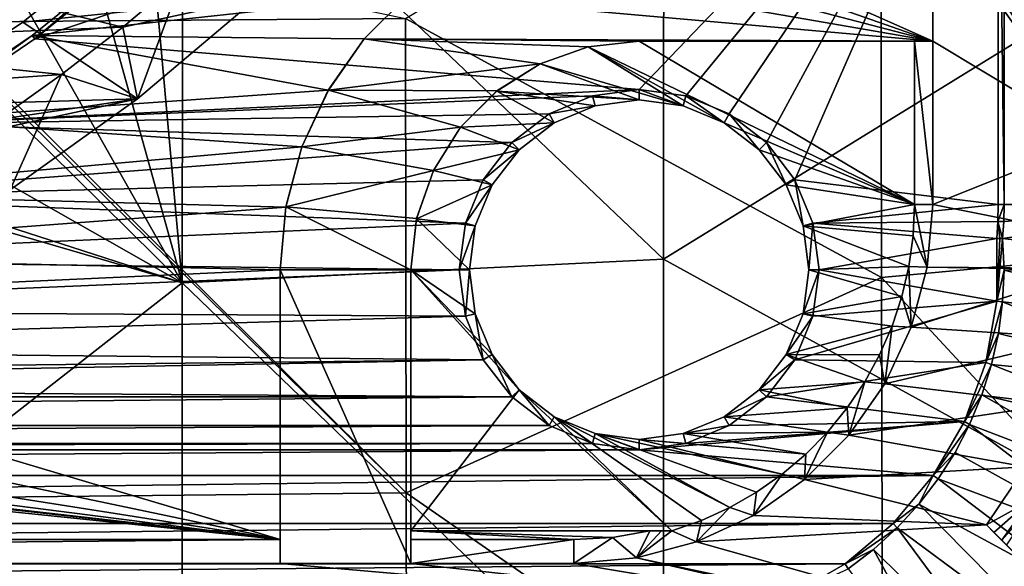
# Model space of a CAD drawing. Units: millimetres. Extents: x -72 to 41, y -56 to 110.
# Drawn here: x 0 to 15, y -30 to -22 of the extents above; entities that cross this region are included whole.
import ezdxf

# ---------------------------------------------------------------- set-up
doc = ezdxf.new("R2010")
doc.units = ezdxf.units.MM
doc.header["$LTSCALE"] = 52.812155
for name, color, linetype in [('1007', 7, 'CONTINUOUS'), ('1008', 7, 'CONTINUOUS'), ('1085', 7, 'CONTINUOUS'), ('1086', 7, 'CONTINUOUS'), ('1093', 7, 'CONTINUOUS'), ('1108', 7, 'CONTINUOUS'), ('1143', 7, 'CONTINUOUS'), ('1144', 7, 'CONTINUOUS'), ('1155', 7, 'CONTINUOUS'), ('1158', 7, 'CONTINUOUS'), ('1160', 7, 'CONTINUOUS'), ('1163', 7, 'CONTINUOUS'), ('1170', 7, 'CONTINUOUS'), ('1171', 7, 'CONTINUOUS'), ('1172', 7, 'CONTINUOUS'), ('1173', 7, 'CONTINUOUS'), ('1174', 7, 'CONTINUOUS'), ('2050', 7, 'CONTINUOUS'), ('2076', 7, 'CONTINUOUS'), ('2257', 7, 'CONTINUOUS'), ('734', 7, 'CONTINUOUS'), ('737', 7, 'CONTINUOUS'), ('741', 7, 'CONTINUOUS'), ('743', 7, 'CONTINUOUS'), ('744', 7, 'CONTINUOUS'), ('754', 7, 'CONTINUOUS'), ('755', 7, 'CONTINUOUS'), ('756', 7, 'CONTINUOUS'), ('758', 7, 'CONTINUOUS'), ('787', 7, 'CONTINUOUS'), ('797', 7, 'CONTINUOUS'), ('798', 7, 'CONTINUOUS'), ('799', 7, 'CONTINUOUS'), ('800', 7, 'CONTINUOUS'), ('801', 7, 'CONTINUOUS'), ('913', 7, 'CONTINUOUS')]:
    doc.layers.add(name, color=color, linetype=linetype)

msp = doc.modelspace()

# ---------------------------------------------------------------- linework, layer by layer
at = {"layer": '1007', "linetype": 'Continuous'}
for points in [[(9.5, -22, 8), (13.721, -24.5, 8), (8.72, -22.088, 8), (9.5, -22, 8)], [(13.721, -22, 8), (13.721, -24.5, 8), (9.5, -22, 8), (13.721, -22, 8)], [(7.981, -22.347, 8), (8.72, -22.088, 8), (10.175, -22.989, 8), (7.981, -22.347, 8)], [(8.72, -22.088, 8), (13.721, -24.5, 8), (10.801, -23.249, 8), (8.72, -22.088, 8)], [(10.175, -22.989, 8), (8.72, -22.088, 8), (10.801, -23.249, 8), (10.175, -22.989, 8)], [(7.318, -22.764, 8), (7.981, -22.347, 8), (9.5, -22.9, 8), (7.318, -22.764, 8)], [(9.5, -22.9, 8), (7.981, -22.347, 8), (10.175, -22.989, 8), (9.5, -22.9, 8)], [(6.764, -23.318, 8), (7.318, -22.764, 8), (8.199, -23.249, 8), (6.764, -23.318, 8)], [(8.199, -23.249, 8), (7.318, -22.764, 8), (8.825, -22.989, 8), (8.199, -23.249, 8)], [(8.825, -22.989, 8), (7.318, -22.764, 8), (9.5, -22.9, 8), (8.825, -22.989, 8)], [(6.347, -23.981, 8), (6.764, -23.318, 8), (7.662, -23.662, 8), (6.347, -23.981, 8)], [(7.662, -23.662, 8), (6.764, -23.318, 8), (8.199, -23.249, 8), (7.662, -23.662, 8)], [(10.801, -23.249, 8), (13.721, -24.5, 8), (11.338, -23.662, 8), (10.801, -23.249, 8)], [(7.249, -24.199, 8), (6.347, -23.981, 8), (7.662, -23.662, 8), (7.249, -24.199, 8)], [(11.338, -23.662, 8), (13.721, -24.5, 8), (11.751, -24.199, 8), (11.338, -23.662, 8)], [(6.088, -24.72, 8), (6.347, -23.981, 8), (7.249, -24.199, 8), (6.088, -24.72, 8)], [(6.989, -24.826, 8), (6.088, -24.72, 8), (7.249, -24.199, 8), (6.989, -24.826, 8)], [(11.751, -24.199, 8), (13.721, -24.5, 8), (12.011, -24.826, 8), (11.751, -24.199, 8)], [(13.721, -24.5, 8), (13.698, -24.982, 8), (12.011, -24.826, 8), (13.721, -24.5, 8)], [(6, -25.5, 8), (6.088, -24.72, 8), (6.9, -25.5, 8), (6, -25.5, 8)], [(6.9, -25.5, 8), (6.088, -24.72, 8), (6.989, -24.826, 8), (6.9, -25.5, 8)], [(13.698, -24.982, 8), (13.633, -25.452, 8), (12.011, -24.826, 8), (13.698, -24.982, 8)], [(12.011, -24.826, 8), (13.633, -25.452, 8), (12.1, -25.5, 8), (12.011, -24.826, 8)], [(13.633, -25.452, 8), (13.526, -25.912, 8), (12.1, -25.5, 8), (13.633, -25.452, 8)], [(6, -29.5, 8), (6, -25.5, 8), (7.662, -27.338, 8), (6, -29.5, 8)], [(7.662, -27.338, 8), (6, -25.5, 8), (7.249, -26.801, 8), (7.662, -27.338, 8)], [(7.249, -26.801, 8), (6, -25.5, 8), (6.989, -26.174, 8), (7.249, -26.801, 8)], [(6.989, -26.174, 8), (6, -25.5, 8), (6.9, -25.5, 8), (6.989, -26.174, 8)], [(12.1, -25.5, 8), (13.526, -25.912, 8), (12.011, -26.174, 8), (12.1, -25.5, 8)], [(13.526, -25.912, 8), (13.376, -26.365, 8), (12.011, -26.174, 8), (13.526, -25.912, 8)], [(12.011, -26.174, 8), (13.376, -26.365, 8), (11.751, -26.801, 8), (12.011, -26.174, 8)], [(13.376, -26.365, 8), (13.184, -26.804, 8), (11.751, -26.801, 8), (13.376, -26.365, 8)], [(11.751, -26.801, 8), (12.956, -27.22, 8), (11.338, -27.338, 8), (11.751, -26.801, 8)], [(13.184, -26.804, 8), (12.956, -27.22, 8), (11.751, -26.801, 8), (13.184, -26.804, 8)], [(12.956, -27.22, 8), (12.688, -27.616, 8), (11.338, -27.338, 8), (12.956, -27.22, 8)], [(10.002, -29.5, 8), (6, -29.5, 8), (7.662, -27.338, 8), (10.002, -29.5, 8)], [(8.199, -27.751, 8), (10.002, -29.5, 8), (7.662, -27.338, 8), (8.199, -27.751, 8)], [(11.338, -27.338, 8), (12.688, -27.616, 8), (10.801, -27.751, 8), (11.338, -27.338, 8)], [(10.456, -29.34, 8), (10.002, -29.5, 8), (8.199, -27.751, 8), (10.456, -29.34, 8)], [(10.888, -29.142, 8), (10.456, -29.34, 8), (8.199, -27.751, 8), (10.888, -29.142, 8)], [(8.825, -28.011, 8), (10.888, -29.142, 8), (8.199, -27.751, 8), (8.825, -28.011, 8)], [(10.801, -27.751, 8), (12.386, -27.986, 8), (10.175, -28.011, 8), (10.801, -27.751, 8)], [(12.688, -27.616, 8), (12.386, -27.986, 8), (10.801, -27.751, 8), (12.688, -27.616, 8)], [(11.689, -28.633, 8), (11.298, -28.907, 8), (8.825, -28.011, 8), (11.689, -28.633, 8)], [(9.5, -28.1, 8), (11.689, -28.633, 8), (8.825, -28.011, 8), (9.5, -28.1, 8)], [(11.298, -28.907, 8), (10.888, -29.142, 8), (8.825, -28.011, 8), (11.298, -28.907, 8)], [(12.054, -28.324, 8), (9.5, -28.1, 8), (10.175, -28.011, 8), (12.054, -28.324, 8)], [(12.386, -27.986, 8), (12.054, -28.324, 8), (10.175, -28.011, 8), (12.386, -27.986, 8)], [(12.054, -28.324, 8), (11.689, -28.633, 8), (9.5, -28.1, 8), (12.054, -28.324, 8)]]:
    msp.add_3dface(points, dxfattribs=at)
at = {"layer": '1008', "linetype": 'Continuous'}
for points in [[(10.002, -29.5, 8), (9.662, -29.5, 10.5), (6, -29.5, 10.5), (10.002, -29.5, 8)], [(10.002, -29.5, 8), (6, -29.5, 10.5), (6, -29.5, 8), (10.002, -29.5, 8)], [(10.002, -29.5, 8), (9.84, -29.5, 9.264), (9.662, -29.5, 10.5), (10.002, -29.5, 8)]]:
    msp.add_3dface(points, dxfattribs=at)
at = {"layer": '1085', "linetype": 'Continuous'}
for points in [[(9.5, -22.743, 12.5), (8.786, -22.837, 12.5), (9.5, -22.9, 8), (9.5, -22.743, 12.5)], [(8.786, -22.837, 12.5), (8.121, -23.113, 12.5), (8.825, -22.989, 8), (8.786, -22.837, 12.5)], [(8.786, -22.837, 12.5), (8.825, -22.989, 8), (9.5, -22.9, 8), (8.786, -22.837, 12.5)], [(8.121, -23.113, 12.5), (8.199, -23.249, 8), (8.825, -22.989, 8), (8.121, -23.113, 12.5)], [(8.121, -23.113, 12.5), (7.55, -23.551, 12.5), (8.199, -23.249, 8), (8.121, -23.113, 12.5)], [(7.55, -23.551, 12.5), (7.662, -23.662, 8), (8.199, -23.249, 8), (7.55, -23.551, 12.5)], [(7.55, -23.551, 12.5), (7.112, -24.122, 12.5), (7.662, -23.662, 8), (7.55, -23.551, 12.5)], [(7.112, -24.122, 12.5), (7.249, -24.199, 8), (7.662, -23.662, 8), (7.112, -24.122, 12.5)], [(7.112, -24.122, 12.5), (6.837, -24.787, 12.5), (7.249, -24.199, 8), (7.112, -24.122, 12.5)], [(6.837, -24.787, 12.5), (6.989, -24.826, 8), (7.249, -24.199, 8), (6.837, -24.787, 12.5)], [(6.837, -24.787, 12.5), (6.743, -25.5, 12.5), (6.989, -24.826, 8), (6.837, -24.787, 12.5)], [(6.743, -25.5, 12.5), (6.9, -25.5, 8), (6.989, -24.826, 8), (6.743, -25.5, 12.5)], [(6.743, -25.5, 12.5), (6.837, -26.213, 12.5), (6.9, -25.5, 8), (6.743, -25.5, 12.5)], [(6.837, -26.213, 12.5), (6.989, -26.174, 8), (6.9, -25.5, 8), (6.837, -26.213, 12.5)], [(6.837, -26.213, 12.5), (7.112, -26.878, 12.5), (6.989, -26.174, 8), (6.837, -26.213, 12.5)], [(7.112, -26.878, 12.5), (7.249, -26.801, 8), (6.989, -26.174, 8), (7.112, -26.878, 12.5)], [(7.112, -26.878, 12.5), (7.55, -27.449, 12.5), (7.249, -26.801, 8), (7.112, -26.878, 12.5)], [(7.55, -27.449, 12.5), (7.662, -27.338, 8), (7.249, -26.801, 8), (7.55, -27.449, 12.5)], [(7.55, -27.449, 12.5), (8.121, -27.887, 12.5), (7.662, -27.338, 8), (7.55, -27.449, 12.5)], [(8.121, -27.887, 12.5), (8.199, -27.751, 8), (7.662, -27.338, 8), (8.121, -27.887, 12.5)], [(8.121, -27.887, 12.5), (8.786, -28.163, 12.5), (8.199, -27.751, 8), (8.121, -27.887, 12.5)], [(8.786, -28.163, 12.5), (8.825, -28.011, 8), (8.199, -27.751, 8), (8.786, -28.163, 12.5)], [(8.786, -28.163, 12.5), (9.5, -28.257, 12.5), (8.825, -28.011, 8), (8.786, -28.163, 12.5)], [(9.5, -28.257, 12.5), (9.5, -28.1, 8), (8.825, -28.011, 8), (9.5, -28.257, 12.5)]]:
    msp.add_3dface(points, dxfattribs=at)
at = {"layer": '1086', "linetype": 'Continuous'}
for points in [[(10.214, -22.837, 12.5), (9.5, -22.743, 12.5), (10.175, -22.989, 8), (10.214, -22.837, 12.5)], [(9.5, -22.743, 12.5), (9.5, -22.9, 8), (10.175, -22.989, 8), (9.5, -22.743, 12.5)], [(10.214, -22.837, 12.5), (10.175, -22.989, 8), (10.801, -23.249, 8), (10.214, -22.837, 12.5)], [(10.879, -23.113, 12.5), (10.214, -22.837, 12.5), (10.801, -23.249, 8), (10.879, -23.113, 12.5)], [(10.879, -23.113, 12.5), (10.801, -23.249, 8), (11.338, -23.662, 8), (10.879, -23.113, 12.5)], [(11.45, -23.551, 12.5), (10.879, -23.113, 12.5), (11.338, -23.662, 8), (11.45, -23.551, 12.5)], [(11.45, -23.551, 12.5), (11.338, -23.662, 8), (11.751, -24.199, 8), (11.45, -23.551, 12.5)], [(11.888, -24.122, 12.5), (11.45, -23.551, 12.5), (11.751, -24.199, 8), (11.888, -24.122, 12.5)], [(11.888, -24.122, 12.5), (11.751, -24.199, 8), (12.011, -24.826, 8), (11.888, -24.122, 12.5)], [(12.163, -24.787, 12.5), (11.888, -24.122, 12.5), (12.011, -24.826, 8), (12.163, -24.787, 12.5)], [(12.163, -24.787, 12.5), (12.011, -24.826, 8), (12.1, -25.5, 8), (12.163, -24.787, 12.5)], [(12.257, -25.5, 12.5), (12.163, -24.787, 12.5), (12.1, -25.5, 8), (12.257, -25.5, 12.5)], [(12.163, -26.213, 12.5), (12.257, -25.5, 12.5), (12.011, -26.174, 8), (12.163, -26.213, 12.5)], [(12.257, -25.5, 12.5), (12.1, -25.5, 8), (12.011, -26.174, 8), (12.257, -25.5, 12.5)], [(12.163, -26.213, 12.5), (12.011, -26.174, 8), (11.751, -26.801, 8), (12.163, -26.213, 12.5)], [(11.888, -26.878, 12.5), (12.163, -26.213, 12.5), (11.751, -26.801, 8), (11.888, -26.878, 12.5)], [(11.888, -26.878, 12.5), (11.751, -26.801, 8), (11.338, -27.338, 8), (11.888, -26.878, 12.5)], [(11.45, -27.449, 12.5), (11.888, -26.878, 12.5), (11.338, -27.338, 8), (11.45, -27.449, 12.5)], [(11.45, -27.449, 12.5), (11.338, -27.338, 8), (10.801, -27.751, 8), (11.45, -27.449, 12.5)], [(10.879, -27.887, 12.5), (11.45, -27.449, 12.5), (10.801, -27.751, 8), (10.879, -27.887, 12.5)], [(10.879, -27.887, 12.5), (10.801, -27.751, 8), (10.175, -28.011, 8), (10.879, -27.887, 12.5)], [(10.214, -28.163, 12.5), (10.879, -27.887, 12.5), (10.175, -28.011, 8), (10.214, -28.163, 12.5)], [(9.5, -28.1, 8), (10.214, -28.163, 12.5), (10.175, -28.011, 8), (9.5, -28.1, 8)], [(9.5, -28.257, 12.5), (10.214, -28.163, 12.5), (9.5, -28.1, 8), (9.5, -28.257, 12.5)]]:
    msp.add_3dface(points, dxfattribs=at)
at = {"layer": '1093', "linetype": 'Continuous'}
for points in [[(15.091, -25.506, 15.098), (15.07, -25.021, 15.099), (14.979, -25.98, 12.5), (15.091, -25.506, 15.098)], [(15.07, -25.021, 15.099), (15.025, -25.021, 13.799), (14.979, -25.98, 12.5), (15.07, -25.021, 15.099)], [(15.025, -25.021, 13.799), (14.979, -25.021, 12.5), (14.979, -25.98, 12.5), (15.025, -25.021, 13.799)], [(15.069, -25.992, 15.097), (15.091, -25.506, 15.098), (14.979, -25.98, 12.5), (15.069, -25.992, 15.097)], [(15.069, -25.992, 15.097), (14.979, -25.98, 12.5), (14.813, -26.923, 12.5), (15.069, -25.992, 15.097)], [(15.005, -26.475, 15.096), (15.069, -25.992, 15.097), (14.813, -26.923, 12.5), (15.005, -26.475, 15.096)], [(14.899, -26.952, 15.095), (15.005, -26.475, 15.096), (14.813, -26.923, 12.5), (14.899, -26.952, 15.095)], [(14.899, -26.952, 15.095), (14.813, -26.923, 12.5), (14.485, -27.824, 12.5), (14.899, -26.952, 15.095)], [(14.751, -27.419, 15.094), (14.899, -26.952, 15.095), (14.485, -27.824, 12.5), (14.751, -27.419, 15.094)], [(14.564, -27.869, 15.093), (14.751, -27.419, 15.094), (14.485, -27.824, 12.5), (14.564, -27.869, 15.093)], [(14.564, -27.869, 15.093), (14.485, -27.824, 12.5), (14.006, -28.654, 12.5), (14.564, -27.869, 15.093)], [(14.34, -28.298, 15.093), (14.564, -27.869, 15.093), (14.006, -28.654, 12.5), (14.34, -28.298, 15.093)], [(14.08, -28.705, 15.092), (14.34, -28.298, 15.093), (14.006, -28.654, 12.5), (14.08, -28.705, 15.092)], [(13.784, -29.091, 15.092), (14.006, -28.654, 12.5), (13.39, -29.388, 12.5), (13.784, -29.091, 15.092)], [(13.784, -29.091, 15.092), (14.08, -28.705, 15.092), (14.006, -28.654, 12.5), (13.784, -29.091, 15.092)], [(13.453, -29.453, 15.092), (13.784, -29.091, 15.092), (13.39, -29.388, 12.5), (13.453, -29.453, 15.092)], [(13.453, -29.453, 15.092), (13.39, -29.388, 12.5), (12.656, -30.005, 12.5), (13.453, -29.453, 15.092)], [(13.091, -29.784, 15.092), (13.453, -29.453, 15.092), (12.656, -30.005, 12.5), (13.091, -29.784, 15.092)], [(12.705, -30.08, 15.092), (13.091, -29.784, 15.092), (12.656, -30.005, 12.5), (12.705, -30.08, 15.092)], [(12.705, -30.08, 15.092), (12.656, -30.005, 12.5), (11.825, -30.484, 12.5), (12.705, -30.08, 15.092)]]:
    msp.add_3dface(points, dxfattribs=at)
at = {"layer": '1108', "linetype": 'Continuous'}
for points in [[(15.056, -29.641, 9.483), (15.485, -29.04, 9.483), (15.554, -29.085, 10.081), (15.056, -29.641, 9.483)], [(15.127, -29.713, 10.154), (15.056, -29.641, 9.483), (15.554, -29.085, 10.081), (15.127, -29.713, 10.154)]]:
    msp.add_3dface(points, dxfattribs=at)
at = {"layer": '1143', "linetype": 'Continuous'}
for points in [[(15.086, -24.76, 15.099), (15.091, -24.5, 15.099), (14.995, -24.761, 12.5), (15.086, -24.76, 15.099)], [(14.995, -24.761, 12.5), (15.091, -24.5, 15.099), (15, -24.5, 12.5), (14.995, -24.761, 12.5)], [(14.995, -24.761, 12.5), (14.979, -25.021, 12.5), (15.025, -25.021, 13.799), (14.995, -24.761, 12.5)], [(15.07, -25.021, 15.099), (15.086, -24.76, 15.099), (14.995, -24.761, 12.5), (15.07, -25.021, 15.099)], [(15.07, -25.021, 15.099), (14.995, -24.761, 12.5), (15.025, -25.021, 13.799), (15.07, -25.021, 15.099)]]:
    msp.add_3dface(points, dxfattribs=at)
at = {"layer": '1144', "linetype": 'Continuous'}
for points in [[(15.091, -24.5, 15.099), (15.091, 30.88, 15.099), (15, -17, 13), (15.091, -24.5, 15.099)], [(15, -24.5, 12.5), (15.091, -24.5, 15.099), (15, -17, 13), (15, -24.5, 12.5)], [(15, -24.5, 12.5), (15, -17, 13), (15, -17, 12.5), (15, -24.5, 12.5)]]:
    msp.add_3dface(points, dxfattribs=at)
at = {"layer": '1155', "linetype": 'Continuous'}
for points in [[(-2.227, -20.864, 8.5), (1.59, -21.785, 8.5), (-4.153, -22.015, 8.5), (-2.227, -20.864, 8.5)], [(2.499, -21.019, 8.5), (1.59, -21.785, 8.5), (-2.227, -20.864, 8.5), (2.499, -21.019, 8.5)], [(1.59, -21.785, 8.5), (0.65, -22.512, 8.5), (-4.153, -22.015, 8.5), (1.59, -21.785, 8.5)], [(-4.153, -22.015, 8.5), (0.65, -22.512, 8.5), (-6.174, -22.988, 8.5), (-4.153, -22.015, 8.5)], [(0.65, -22.512, 8.5), (-0.321, -23.198, 8.5), (-6.174, -22.988, 8.5), (0.65, -22.512, 8.5)]]:
    msp.add_3dface(points, dxfattribs=at)
at = {"layer": '1158', "linetype": 'Continuous'}
for points in [[(1.838, -20.268, 10.5), (0.055, -21.708, 10.5), (3.641, -21.336, 10.5), (1.838, -20.268, 10.5)], [(3.641, -21.336, 10.5), (0.055, -21.708, 10.5), (1.812, -22.885, 10.5), (3.641, -21.336, 10.5)], [(0.055, -21.708, 10.5), (-1.844, -22.991, 10.5), (1.812, -22.885, 10.5), (0.055, -21.708, 10.5)], [(-1.844, -22.991, 10.5), (-3.845, -24.109, 10.5), (1.812, -22.885, 10.5), (-1.844, -22.991, 10.5)], [(1.812, -22.885, 10.5), (-3.845, -24.109, 10.5), (-0.138, -24.278, 10.5), (1.812, -22.885, 10.5)]]:
    msp.add_3dface(points, dxfattribs=at)
at = {"layer": '1160', "linetype": 'Continuous'}
for points in [[(1.838, -20.268, 12.5), (3.641, -21.336, 12.5), (0.055, -21.708, 12.5), (1.838, -20.268, 12.5)], [(3.641, -21.336, 12.5), (1.812, -22.885, 12.5), (0.055, -21.708, 12.5), (3.641, -21.336, 12.5)], [(0.055, -21.708, 12.5), (1.812, -22.885, 12.5), (-1.844, -22.991, 12.5), (0.055, -21.708, 12.5)], [(1.812, -22.885, 12.5), (-0.138, -24.278, 12.5), (-1.844, -22.991, 12.5), (1.812, -22.885, 12.5)]]:
    msp.add_3dface(points, dxfattribs=at)
at = {"layer": '1163', "linetype": 'Continuous'}
for points in [[(-2.227, -20.864, 14.5), (-4.153, -22.015, 14.5), (2.499, -21.019, 14.5), (-2.227, -20.864, 14.5)], [(2.499, -21.019, 14.5), (-4.153, -22.015, 14.5), (1.59, -21.785, 14.5), (2.499, -21.019, 14.5)], [(1.59, -21.785, 14.5), (-4.153, -22.015, 14.5), (0.65, -22.512, 14.5), (1.59, -21.785, 14.5)], [(-4.153, -22.015, 14.5), (-6.174, -22.988, 14.5), (0.65, -22.512, 14.5), (-4.153, -22.015, 14.5)], [(0.65, -22.512, 14.5), (-6.174, -22.988, 14.5), (-0.321, -23.198, 14.5), (0.65, -22.512, 14.5)]]:
    msp.add_3dface(points, dxfattribs=at)
at = {"layer": '1170', "linetype": 'Continuous'}
for points in [[(1.59, -21.785, 8.5), (2.499, -21.019, 8.5), (1.812, -22.885, 9.5), (1.59, -21.785, 8.5)], [(1.812, -22.885, 9.5), (2.499, -21.019, 8.5), (3.641, -21.336, 9.5), (1.812, -22.885, 9.5)], [(0.65, -22.512, 8.5), (1.59, -21.785, 8.5), (1.812, -22.885, 9.5), (0.65, -22.512, 8.5)], [(-0.321, -23.198, 8.5), (0.65, -22.512, 8.5), (-0.139, -24.278, 9.5), (-0.321, -23.198, 8.5)], [(-0.139, -24.278, 9.5), (0.65, -22.512, 8.5), (1.812, -22.885, 9.5), (-0.139, -24.278, 9.5)]]:
    msp.add_3dface(points, dxfattribs=at)
at = {"layer": '1171', "linetype": 'Continuous'}
for points in [[(3.641, -21.336, 10.5), (1.812, -22.885, 10.5), (3.641, -21.336, 9.5), (3.641, -21.336, 10.5)], [(1.812, -22.885, 10.5), (1.812, -22.885, 9.5), (3.641, -21.336, 9.5), (1.812, -22.885, 10.5)], [(-0.138, -24.278, 10.5), (-0.139, -24.278, 9.5), (1.812, -22.885, 9.5), (-0.138, -24.278, 10.5)], [(1.812, -22.885, 10.5), (-0.138, -24.278, 10.5), (1.812, -22.885, 9.5), (1.812, -22.885, 10.5)]]:
    msp.add_3dface(points, dxfattribs=at)
at = {"layer": '1172', "linetype": 'Continuous'}
for points in [[(0.055, -21.708, 10.5), (1.838, -20.268, 10.5), (0.055, -21.708, 12.5), (0.055, -21.708, 10.5)], [(1.838, -20.268, 10.5), (1.838, -20.268, 12.5), (0.055, -21.708, 12.5), (1.838, -20.268, 10.5)], [(-1.844, -22.991, 10.5), (0.055, -21.708, 10.5), (-1.844, -22.991, 12.5), (-1.844, -22.991, 10.5)], [(0.055, -21.708, 10.5), (0.055, -21.708, 12.5), (-1.844, -22.991, 12.5), (0.055, -21.708, 10.5)]]:
    msp.add_3dface(points, dxfattribs=at)
at = {"layer": '1173', "linetype": 'Continuous'}
for points in [[(1.812, -22.885, 12.5), (3.641, -21.336, 12.5), (1.812, -22.885, 13.5), (1.812, -22.885, 12.5)], [(1.812, -22.885, 13.5), (3.641, -21.336, 12.5), (3.641, -21.336, 13.5), (1.812, -22.885, 13.5)], [(-0.138, -24.278, 12.5), (1.812, -22.885, 12.5), (-0.139, -24.278, 13.5), (-0.138, -24.278, 12.5)], [(-0.139, -24.278, 13.5), (1.812, -22.885, 12.5), (1.812, -22.885, 13.5), (-0.139, -24.278, 13.5)]]:
    msp.add_3dface(points, dxfattribs=at)
at = {"layer": '1174', "linetype": 'Continuous'}
for points in [[(2.499, -21.019, 14.5), (1.59, -21.785, 14.5), (3.641, -21.336, 13.5), (2.499, -21.019, 14.5)], [(1.59, -21.785, 14.5), (1.812, -22.885, 13.5), (3.641, -21.336, 13.5), (1.59, -21.785, 14.5)], [(1.59, -21.785, 14.5), (0.65, -22.512, 14.5), (1.812, -22.885, 13.5), (1.59, -21.785, 14.5)], [(0.65, -22.512, 14.5), (-0.321, -23.198, 14.5), (1.812, -22.885, 13.5), (0.65, -22.512, 14.5)], [(-0.321, -23.198, 14.5), (-0.139, -24.278, 13.5), (1.812, -22.885, 13.5), (-0.321, -23.198, 14.5)]]:
    msp.add_3dface(points, dxfattribs=at)
at = {"layer": '2050', "linetype": 'Continuous'}
for points in [[(9.874, -25.337, 19.718), (9.877, -17.873, 20.012), (2.509, -18.33, 20.254), (9.874, -25.337, 19.718)], [(9.874, -25.337, 19.718), (17.247, -20.793, 19.575), (9.877, -17.873, 20.012), (9.874, -25.337, 19.718)], [(2.509, -18.33, 20.254), (1.892, -18.935, 20.246), (2.499, -25.703, 19.923), (2.509, -18.33, 20.254)], [(9.874, -25.337, 19.718), (2.509, -18.33, 20.254), (2.499, -25.703, 19.923), (9.874, -25.337, 19.718)], [(1.892, -18.935, 20.246), (0.868, -19.852, 20.234), (2.499, -25.703, 19.923), (1.892, -18.935, 20.246)], [(0.868, -19.852, 20.234), (-0.285, -20.777, 20.221), (2.499, -25.703, 19.923), (0.868, -19.852, 20.234)], [(-0.285, -20.777, 20.221), (-1.572, -21.689, 20.208), (2.499, -25.703, 19.923), (-0.285, -20.777, 20.221)], [(17.244, -29.391, 19.274), (17.247, -20.793, 19.575), (9.874, -25.337, 19.718), (17.244, -29.391, 19.274)], [(-1.572, -21.689, 20.208), (-3.002, -22.578, 20.195), (2.499, -25.703, 19.923), (-1.572, -21.689, 20.208)], [(-3.002, -22.578, 20.195), (-4.586, -23.416, 20.182), (2.499, -25.703, 19.923), (-3.002, -22.578, 20.195)], [(-4.586, -23.416, 20.182), (-4.867, -23.55, 20.18), (2.499, -25.703, 19.923), (-4.586, -23.416, 20.182)], [(-4.867, -23.55, 20.18), (-4.879, -31.459, 19.755), (2.499, -25.703, 19.923), (-4.867, -23.55, 20.18)], [(9.871, -32.8, 19.379), (9.874, -25.337, 19.718), (2.499, -25.703, 19.923), (9.871, -32.8, 19.379)], [(9.871, -32.8, 19.379), (17.244, -29.391, 19.274), (9.874, -25.337, 19.718), (9.871, -32.8, 19.379)], [(2.499, -25.703, 19.923), (-4.879, -31.459, 19.755), (2.497, -33.076, 19.543), (2.499, -25.703, 19.923)], [(9.871, -32.8, 19.379), (2.499, -25.703, 19.923), (2.497, -33.076, 19.543), (9.871, -32.8, 19.379)], [(17.24, -37.99, 18.924), (17.244, -29.391, 19.274), (9.871, -32.8, 19.379), (17.24, -37.99, 18.924)]]:
    msp.add_3dface(points, dxfattribs=at)
at = {"layer": '2076', "linetype": 'Continuous'}
for points in [[(20.474, -16.367, 16.98), (20.496, -24.94, 16.736), (13.198, -17.266, 17.343), (20.474, -16.367, 16.98)], [(13.198, -17.266, 17.343), (13.214, -25.62, 17.038), (5.92, -21.654, 17.465), (13.198, -17.266, 17.343)], [(13.198, -17.266, 17.343), (20.496, -24.94, 16.736), (13.214, -25.62, 17.038), (13.198, -17.266, 17.343)], [(0.363, -20.481, 17.676), (5.92, -21.654, 17.465), (-1.309, -21.711, 17.658), (0.363, -20.481, 17.676)], [(5.932, -28.918, 17.134), (-1.367, -21.75, 17.658), (-1.309, -21.711, 17.658), (5.932, -28.918, 17.134)], [(5.92, -21.654, 17.465), (5.932, -28.918, 17.134), (-1.309, -21.711, 17.658), (5.92, -21.654, 17.465)], [(13.214, -25.62, 17.038), (5.932, -28.918, 17.134), (5.92, -21.654, 17.465), (13.214, -25.62, 17.038)], [(-1.361, -28.992, 17.294), (-1.367, -21.75, 17.658), (5.932, -28.918, 17.134), (-1.361, -28.992, 17.294)], [(20.496, -24.94, 16.736), (20.521, -33.513, 16.447), (13.214, -25.62, 17.038), (20.496, -24.94, 16.736)], [(13.214, -25.62, 17.038), (13.233, -33.974, 16.681), (5.932, -28.918, 17.134), (13.214, -25.62, 17.038)], [(13.214, -25.62, 17.038), (20.521, -33.513, 16.447), (13.233, -33.974, 16.681), (13.214, -25.62, 17.038)], [(5.945, -36.182, 16.756), (-1.361, -28.992, 17.294), (5.932, -28.918, 17.134), (5.945, -36.182, 16.756)], [(13.233, -33.974, 16.681), (5.945, -36.182, 16.756), (5.932, -28.918, 17.134), (13.233, -33.974, 16.681)], [(-1.352, -36.236, 16.88), (-1.361, -28.992, 17.294), (5.945, -36.182, 16.756), (-1.352, -36.236, 16.88)]]:
    msp.add_3dface(points, dxfattribs=at)
at = {"layer": '2257', "linetype": 'Continuous'}
msp.add_3dface([(0.363, -20.481, 17.676), (-1.309, -21.711, 17.658), (-1.171, -21.164, 17.753), (0.363, -20.481, 17.676)], dxfattribs=at)
at = {"layer": '734', "linetype": 'Continuous'}
for points in [[(15.086, -24.76, 15.099), (15.07, -25.021, 15.099), (18.669, -24.5, 14.97), (15.086, -24.76, 15.099)], [(18.669, -24.5, 14.97), (15.07, -25.021, 15.099), (18.626, -25.438, 14.97), (18.669, -24.5, 14.97)], [(15.091, -24.5, 15.099), (15.086, -24.76, 15.099), (18.669, -24.5, 14.97), (15.091, -24.5, 15.099)], [(18.626, -25.438, 14.97), (15.07, -25.021, 15.099), (15.091, -25.506, 15.098), (18.626, -25.438, 14.97)], [(18.496, -26.369, 14.97), (18.626, -25.438, 14.97), (15.091, -25.506, 15.098), (18.496, -26.369, 14.97)], [(15.069, -25.992, 15.097), (18.496, -26.369, 14.97), (15.091, -25.506, 15.098), (15.069, -25.992, 15.097)], [(15.005, -26.475, 15.096), (18.281, -27.283, 14.97), (15.069, -25.992, 15.097), (15.005, -26.475, 15.096)], [(18.281, -27.283, 14.97), (18.496, -26.369, 14.97), (15.069, -25.992, 15.097), (18.281, -27.283, 14.97)], [(14.899, -26.952, 15.095), (18.281, -27.283, 14.97), (15.005, -26.475, 15.096), (14.899, -26.952, 15.095)], [(14.751, -27.419, 15.094), (17.983, -28.174, 14.97), (14.899, -26.952, 15.095), (14.751, -27.419, 15.094)], [(17.983, -28.174, 14.97), (18.281, -27.283, 14.97), (14.899, -26.952, 15.095), (17.983, -28.174, 14.97)], [(14.564, -27.869, 15.093), (17.603, -29.033, 14.97), (14.751, -27.419, 15.094), (14.564, -27.869, 15.093)], [(17.603, -29.033, 14.97), (17.983, -28.174, 14.97), (14.751, -27.419, 15.094), (17.603, -29.033, 14.97)], [(14.34, -28.298, 15.093), (17.146, -29.854, 14.97), (14.564, -27.869, 15.093), (14.34, -28.298, 15.093)], [(17.146, -29.854, 14.97), (17.603, -29.033, 14.97), (14.564, -27.869, 15.093), (17.146, -29.854, 14.97)], [(14.08, -28.705, 15.092), (17.146, -29.854, 14.97), (14.34, -28.298, 15.093), (14.08, -28.705, 15.092)], [(13.784, -29.091, 15.092), (16.615, -30.628, 14.97), (14.08, -28.705, 15.092), (13.784, -29.091, 15.092)], [(16.615, -30.628, 14.97), (17.146, -29.854, 14.97), (14.08, -28.705, 15.092), (16.615, -30.628, 14.97)], [(13.453, -29.453, 15.092), (16.015, -31.351, 14.97), (13.784, -29.091, 15.092), (13.453, -29.453, 15.092)], [(16.015, -31.351, 14.97), (16.615, -30.628, 14.97), (13.784, -29.091, 15.092), (16.015, -31.351, 14.97)], [(13.091, -29.784, 15.092), (15.351, -32.015, 14.97), (13.453, -29.453, 15.092), (13.091, -29.784, 15.092)], [(15.351, -32.015, 14.97), (16.015, -31.351, 14.97), (13.453, -29.453, 15.092), (15.351, -32.015, 14.97)], [(12.705, -30.08, 15.092), (14.628, -32.615, 14.97), (13.091, -29.784, 15.092), (12.705, -30.08, 15.092)], [(14.628, -32.615, 14.97), (15.351, -32.015, 14.97), (13.091, -29.784, 15.092), (14.628, -32.615, 14.97)]]:
    msp.add_3dface(points, dxfattribs=at)
at = {"layer": '737', "linetype": 'Continuous'}
for points in [[(15.091, 30.88, 15.099), (18.669, -24.5, 14.97), (15.657, 31.784, 15.089), (15.091, 30.88, 15.099)], [(15.091, -24.5, 15.099), (18.669, -24.5, 14.97), (15.091, 30.88, 15.099), (15.091, -24.5, 15.099)]]:
    msp.add_3dface(points, dxfattribs=at)
at = {"layer": '741', "linetype": 'Continuous'}
for points in [[(14, -19.779), (16.5, -19.779), (16.5, -23.5), (14, -19.779)], [(14, -20), (14, -19.779), (16.5, -23.5), (14, -20)], [(9.5, -20), (14, -22), (8.535, -20.086), (9.5, -20)], [(14, -20), (14, -22), (9.5, -20), (14, -20)], [(14, -22), (14, -20), (16.5, -23.5), (14, -22)], [(8.535, -20.086), (14, -22), (7.621, -20.331), (8.535, -20.086)], [(7.621, -20.331), (14, -22), (6.749, -20.739), (7.621, -20.331)], [(6.749, -20.739), (14, -22), (5.967, -21.285), (6.749, -20.739)], [(5.967, -21.285), (14, -22), (5.285, -21.967), (5.967, -21.285)], [(5.285, -21.967), (7.982, -22.347), (4.739, -22.749), (5.285, -21.967)], [(8.717, -22.089), (7.982, -22.347), (5.285, -21.967), (8.717, -22.089)], [(9.5, -22), (8.717, -22.089), (5.285, -21.967), (9.5, -22)], [(14, -22), (9.5, -22), (5.285, -21.967), (14, -22)], [(14, -24.5), (14, -22), (16.5, -23.5), (14, -24.5)], [(7.982, -22.347), (7.319, -22.763), (4.739, -22.749), (7.982, -22.347)], [(4.739, -22.749), (6.763, -23.319), (4.331, -23.621), (4.739, -22.749)], [(7.319, -22.763), (6.763, -23.319), (4.739, -22.749), (7.319, -22.763)], [(6.763, -23.319), (6.347, -23.982), (4.331, -23.621), (6.763, -23.319)], [(19, -25.5), (14, -24.5), (16.5, -23.5), (19, -25.5)], [(4.331, -23.621), (6.347, -23.982), (4.086, -24.535), (4.331, -23.621)], [(6.347, -23.982), (6.089, -24.717), (4.086, -24.535), (6.347, -23.982)], [(4.086, -24.535), (6, -25.5), (4, -25.5), (4.086, -24.535)], [(6.089, -24.717), (6, -25.5), (4.086, -24.535), (6.089, -24.717)], [(13.915, -25.46), (14, -24.5), (19, -25.5), (13.915, -25.46)], [(13.668, -26.38), (13.915, -25.46), (16.437, -25.5), (13.668, -26.38)], [(16.437, -25.5), (13.915, -25.46), (19, -25.5), (16.437, -25.5)], [(6, -25.5), (6, -30), (4, -25.5), (6, -25.5)], [(4, -25.5), (6, -30), (4, -30), (4, -25.5)], [(16.233, -26.549), (13.668, -26.38), (16.437, -25.5), (16.233, -26.549)], [(13.263, -27.25), (13.668, -26.38), (16.233, -26.549), (13.263, -27.25)], [(15.892, -27.56), (13.263, -27.25), (16.233, -26.549), (15.892, -27.56)], [(12.712, -28.036), (13.263, -27.25), (15.892, -27.56), (12.712, -28.036)], [(15.418, -28.517), (12.712, -28.036), (15.892, -27.56), (15.418, -28.517)], [(12.036, -28.712), (12.712, -28.036), (15.418, -28.517), (12.036, -28.712)], [(14.82, -29.405), (12.036, -28.712), (15.418, -28.517), (14.82, -29.405)], [(11.25, -29.263), (12.036, -28.712), (14.82, -29.405), (11.25, -29.263)], [(10.38, -29.668), (11.25, -29.263), (14.82, -29.405), (10.38, -29.668)], [(16.925, -31.51), (10.38, -29.668), (14.82, -29.405), (16.925, -31.51)], [(9.46, -29.915), (10.38, -29.668), (16.925, -31.51), (9.46, -29.915)], [(-45.405, -30.82), (-40.5, -30), (13.405, -30.82), (-45.405, -30.82)], [(-40.5, -30), (-38, -30), (13.405, -30.82), (-40.5, -30)], [(-38, -30), (-36, -30), (13.405, -30.82), (-38, -30)], [(-36, -30), (4, -30), (13.405, -30.82), (-36, -30)], [(4, -30), (6, -30), (13.405, -30.82), (4, -30)], [(6, -30), (8.5, -30), (13.405, -30.82), (6, -30)], [(8.5, -30), (9.46, -29.915), (13.405, -30.82), (8.5, -30)], [(13.405, -30.82), (9.46, -29.915), (16.925, -31.51), (13.405, -30.82)]]:
    msp.add_3dface(points, dxfattribs=at)
at = {"layer": '743', "linetype": 'Continuous'}
for points in [[(0.2, -21.911, 10.5), (2.006, -20.453, 10.5), (5.964, -21.288, 10.5), (0.2, -21.911, 10.5)], [(0.2, -21.911, 10.5), (5.964, -21.288, 10.5), (5.288, -21.964, 10.5), (0.2, -21.911, 10.5)], [(-1.714, -23.205, 10.5), (0.2, -21.911, 10.5), (4.737, -22.75, 10.5), (-1.714, -23.205, 10.5)], [(0.2, -21.911, 10.5), (5.288, -21.964, 10.5), (4.737, -22.75, 10.5), (0.2, -21.911, 10.5)], [(-1.714, -23.205, 10.5), (4.737, -22.75, 10.5), (4.332, -23.62, 10.5), (-1.714, -23.205, 10.5)], [(-3.732, -24.332, 10.5), (-1.714, -23.205, 10.5), (4.332, -23.62, 10.5), (-3.732, -24.332, 10.5)], [(-3.732, -24.332, 10.5), (4.332, -23.62, 10.5), (4.085, -24.54, 10.5), (-3.732, -24.332, 10.5)], [(-5.835, -25.283, 10.5), (-3.732, -24.332, 10.5), (4.085, -24.54, 10.5), (-5.835, -25.283, 10.5)], [(4, -25.5, 10.5), (-5.835, -25.283, 10.5), (4.085, -24.54, 10.5), (4, -25.5, 10.5)], [(-8.025, -26.056, 10.5), (-5.835, -25.283, 10.5), (4, -25.5, 10.5), (-8.025, -26.056, 10.5)], [(4, -29.633, 10.5), (-36, -29.633, 10.5), (-36, -25.5, 10.5), (4, -29.633, 10.5)], [(-19.462, -27.029, 10.5), (4, -29.633, 10.5), (-36, -25.5, 10.5), (-19.462, -27.029, 10.5)], [(4, -29.633, 10.5), (-8.025, -26.056, 10.5), (4, -25.5, 10.5), (4, -29.633, 10.5)], [(4, -29.633, 10.5), (-10.26, -26.639, 10.5), (-8.025, -26.056, 10.5), (4, -29.633, 10.5)], [(4, -29.633, 10.5), (-12.538, -27.029, 10.5), (-10.26, -26.639, 10.5), (4, -29.633, 10.5)], [(4, -29.633, 10.5), (-19.462, -27.029, 10.5), (-17.162, -27.225, 10.5), (4, -29.633, 10.5)], [(4, -29.633, 10.5), (-14.838, -27.225, 10.5), (-12.538, -27.029, 10.5), (4, -29.633, 10.5)], [(4, -29.633, 10.5), (-17.162, -27.225, 10.5), (-14.838, -27.225, 10.5), (4, -29.633, 10.5)], [(8.5, -29.633, 10.5), (6, -29.633, 10.5), (6, -29.5, 10.5), (8.5, -29.633, 10.5)], [(9.09, -29.599, 10.5), (8.5, -29.633, 10.5), (6, -29.5, 10.5), (9.09, -29.599, 10.5)], [(9.662, -29.5, 10.5), (9.09, -29.599, 10.5), (6, -29.5, 10.5), (9.662, -29.5, 10.5)]]:
    msp.add_3dface(points, dxfattribs=at)
at = {"layer": '744', "linetype": 'Continuous'}
for points in [[(15, -17, 12.5), (2.053, -20.505, 12.5), (0.242, -21.967, 12.5), (15, -17, 12.5)], [(15, -17, 12.5), (0.242, -21.967, 12.5), (9.5, -22.743, 12.5), (15, -17, 12.5)], [(10.214, -22.837, 12.5), (15, -17, 12.5), (9.5, -22.743, 12.5), (10.214, -22.837, 12.5)], [(10.879, -23.113, 12.5), (15, -17, 12.5), (10.214, -22.837, 12.5), (10.879, -23.113, 12.5)], [(11.45, -23.551, 12.5), (15, -17, 12.5), (10.879, -23.113, 12.5), (11.45, -23.551, 12.5)], [(11.888, -24.122, 12.5), (15, -17, 12.5), (11.45, -23.551, 12.5), (11.888, -24.122, 12.5)], [(15, -24.5, 12.5), (15, -17, 12.5), (11.888, -24.122, 12.5), (15, -24.5, 12.5)], [(0.242, -21.967, 12.5), (-1.677, -23.265, 12.5), (9.5, -22.743, 12.5), (0.242, -21.967, 12.5)], [(9.5, -22.743, 12.5), (-1.677, -23.265, 12.5), (8.786, -22.837, 12.5), (9.5, -22.743, 12.5)], [(8.786, -22.837, 12.5), (-1.677, -23.265, 12.5), (8.121, -23.113, 12.5), (8.786, -22.837, 12.5)], [(8.121, -23.113, 12.5), (-1.677, -23.265, 12.5), (7.55, -23.551, 12.5), (8.121, -23.113, 12.5)], [(-1.677, -23.265, 12.5), (-3.7, -24.394, 12.5), (7.55, -23.551, 12.5), (-1.677, -23.265, 12.5)], [(7.55, -23.551, 12.5), (-3.7, -24.394, 12.5), (7.112, -24.122, 12.5), (7.55, -23.551, 12.5)], [(7.112, -24.122, 12.5), (-3.7, -24.394, 12.5), (6.837, -24.787, 12.5), (7.112, -24.122, 12.5)], [(12.163, -24.787, 12.5), (15, -24.5, 12.5), (11.888, -24.122, 12.5), (12.163, -24.787, 12.5)], [(-3.7, -24.394, 12.5), (-5.809, -25.347, 12.5), (6.837, -24.787, 12.5), (-3.7, -24.394, 12.5)], [(14.995, -24.761, 12.5), (15, -24.5, 12.5), (12.163, -24.787, 12.5), (14.995, -24.761, 12.5)], [(6.837, -24.787, 12.5), (-5.809, -25.347, 12.5), (6.743, -25.5, 12.5), (6.837, -24.787, 12.5)], [(14.979, -25.021, 12.5), (14.995, -24.761, 12.5), (12.163, -24.787, 12.5), (14.979, -25.021, 12.5)], [(12.257, -25.5, 12.5), (14.979, -25.021, 12.5), (12.163, -24.787, 12.5), (12.257, -25.5, 12.5)], [(14.979, -25.021, 12.5), (12.257, -25.5, 12.5), (14.979, -25.98, 12.5), (14.979, -25.021, 12.5)], [(-5.809, -25.347, 12.5), (-8.005, -26.123, 12.5), (6.743, -25.5, 12.5), (-5.809, -25.347, 12.5)], [(6.743, -25.5, 12.5), (-8.005, -26.123, 12.5), (6.837, -26.213, 12.5), (6.743, -25.5, 12.5)], [(12.257, -25.5, 12.5), (12.163, -26.213, 12.5), (14.979, -25.98, 12.5), (12.257, -25.5, 12.5)], [(12.163, -26.213, 12.5), (11.888, -26.878, 12.5), (14.979, -25.98, 12.5), (12.163, -26.213, 12.5)], [(14.979, -25.98, 12.5), (11.888, -26.878, 12.5), (14.813, -26.923, 12.5), (14.979, -25.98, 12.5)], [(-8.005, -26.123, 12.5), (-10.246, -26.707, 12.5), (6.837, -26.213, 12.5), (-8.005, -26.123, 12.5)], [(6.837, -26.213, 12.5), (-10.246, -26.707, 12.5), (7.112, -26.878, 12.5), (6.837, -26.213, 12.5)], [(-10.246, -26.707, 12.5), (-12.529, -27.099, 12.5), (7.112, -26.878, 12.5), (-10.246, -26.707, 12.5)], [(-12.529, -27.099, 12.5), (-14.835, -27.294, 12.5), (7.112, -26.878, 12.5), (-12.529, -27.099, 12.5)], [(7.112, -26.878, 12.5), (-14.835, -27.294, 12.5), (7.55, -27.449, 12.5), (7.112, -26.878, 12.5)], [(11.888, -26.878, 12.5), (11.45, -27.449, 12.5), (14.813, -26.923, 12.5), (11.888, -26.878, 12.5)], [(14.813, -26.923, 12.5), (11.45, -27.449, 12.5), (14.485, -27.824, 12.5), (14.813, -26.923, 12.5)], [(-14.835, -27.294, 12.5), (-39.55, -27.449, 12.5), (7.55, -27.449, 12.5), (-14.835, -27.294, 12.5)], [(-39.55, -27.449, 12.5), (-40.121, -27.887, 12.5), (7.55, -27.449, 12.5), (-39.55, -27.449, 12.5)], [(7.55, -27.449, 12.5), (-40.121, -27.887, 12.5), (8.121, -27.887, 12.5), (7.55, -27.449, 12.5)], [(11.45, -27.449, 12.5), (10.879, -27.887, 12.5), (14.485, -27.824, 12.5), (11.45, -27.449, 12.5)], [(-40.121, -27.887, 12.5), (-40.786, -28.163, 12.5), (8.121, -27.887, 12.5), (-40.121, -27.887, 12.5)], [(8.121, -27.887, 12.5), (-40.786, -28.163, 12.5), (8.786, -28.163, 12.5), (8.121, -27.887, 12.5)], [(10.214, -28.163, 12.5), (9.5, -28.257, 12.5), (14.485, -27.824, 12.5), (10.214, -28.163, 12.5)], [(14.485, -27.824, 12.5), (9.5, -28.257, 12.5), (14.006, -28.654, 12.5), (14.485, -27.824, 12.5)], [(10.879, -27.887, 12.5), (10.214, -28.163, 12.5), (14.485, -27.824, 12.5), (10.879, -27.887, 12.5)], [(-40.786, -28.163, 12.5), (-41.5, -28.257, 12.5), (8.786, -28.163, 12.5), (-40.786, -28.163, 12.5)], [(-41.5, -28.257, 12.5), (9.5, -28.257, 12.5), (8.786, -28.163, 12.5), (-41.5, -28.257, 12.5)], [(9.5, -28.257, 12.5), (-41.5, -28.257, 12.5), (-46.006, -28.654, 12.5), (9.5, -28.257, 12.5)], [(14.006, -28.654, 12.5), (9.5, -28.257, 12.5), (-46.006, -28.654, 12.5), (14.006, -28.654, 12.5)], [(-45.39, -29.388, 12.5), (14.006, -28.654, 12.5), (-46.006, -28.654, 12.5), (-45.39, -29.388, 12.5)], [(13.39, -29.388, 12.5), (14.006, -28.654, 12.5), (-45.39, -29.388, 12.5), (13.39, -29.388, 12.5)], [(-44.656, -30.004, 12.5), (13.39, -29.388, 12.5), (-45.39, -29.388, 12.5), (-44.656, -30.004, 12.5)], [(12.656, -30.005, 12.5), (13.39, -29.388, 12.5), (-44.656, -30.004, 12.5), (12.656, -30.005, 12.5)], [(-43.826, -30.484, 12.5), (12.656, -30.005, 12.5), (-44.656, -30.004, 12.5), (-43.826, -30.484, 12.5)], [(11.825, -30.484, 12.5), (12.656, -30.005, 12.5), (-43.826, -30.484, 12.5), (11.825, -30.484, 12.5)]]:
    msp.add_3dface(points, dxfattribs=at)
at = {"layer": '754', "linetype": 'Continuous'}
for points in [[(4, -30), (-36, -30), (4, -29.633, 10.5), (4, -30)], [(4, -29.633, 10.5), (-36, -30), (-36, -29.633, 10.5), (4, -29.633, 10.5)], [(8.5, -30), (6, -30), (8.5, -29.633, 10.5), (8.5, -30)], [(8.5, -29.633, 10.5), (6, -30), (6, -29.633, 10.5), (8.5, -29.633, 10.5)]]:
    msp.add_3dface(points, dxfattribs=at)
at = {"layer": '755', "linetype": 'Continuous'}
for points in [[(14.82, -29.405), (15.418, -28.517), (15.485, -29.04, 9.483), (14.82, -29.405)], [(14.82, -29.405), (15.485, -29.04, 9.483), (14.937, -29.523, 4.733), (14.82, -29.405)], [(15.056, -29.641, 9.483), (14.937, -29.523, 4.733), (15.485, -29.04, 9.483), (15.056, -29.641, 9.483)]]:
    msp.add_3dface(points, dxfattribs=at)
at = {"layer": '756', "linetype": 'Continuous'}
for points in [[(13.721, -24.5, 8), (13.915, -25.46), (13.698, -24.982, 8), (13.721, -24.5, 8)], [(14, -24.5), (13.915, -25.46), (13.721, -24.5, 8), (14, -24.5)], [(13.698, -24.982, 8), (13.915, -25.46), (13.633, -25.452, 8), (13.698, -24.982, 8)], [(13.633, -25.452, 8), (13.668, -26.38), (13.526, -25.912, 8), (13.633, -25.452, 8)], [(13.915, -25.46), (13.668, -26.38), (13.633, -25.452, 8), (13.915, -25.46)], [(13.526, -25.912, 8), (13.668, -26.38), (13.376, -26.365, 8), (13.526, -25.912, 8)], [(13.376, -26.365, 8), (13.263, -27.25), (13.184, -26.804, 8), (13.376, -26.365, 8)], [(13.668, -26.38), (13.263, -27.25), (13.376, -26.365, 8), (13.668, -26.38)], [(13.184, -26.804, 8), (13.263, -27.25), (12.956, -27.22, 8), (13.184, -26.804, 8)], [(12.956, -27.22, 8), (12.712, -28.036), (12.688, -27.616, 8), (12.956, -27.22, 8)], [(13.263, -27.25), (12.712, -28.036), (12.956, -27.22, 8), (13.263, -27.25)], [(12.688, -27.616, 8), (12.712, -28.036), (12.386, -27.986, 8), (12.688, -27.616, 8)], [(12.712, -28.036), (12.036, -28.712), (12.386, -27.986, 8), (12.712, -28.036)], [(12.386, -27.986, 8), (12.036, -28.712), (12.054, -28.324, 8), (12.386, -27.986, 8)], [(12.054, -28.324, 8), (12.036, -28.712), (11.689, -28.633, 8), (12.054, -28.324, 8)], [(12.036, -28.712), (11.25, -29.263), (11.689, -28.633, 8), (12.036, -28.712)], [(11.689, -28.633, 8), (11.25, -29.263), (11.298, -28.907, 8), (11.689, -28.633, 8)], [(11.298, -28.907, 8), (11.25, -29.263), (10.888, -29.142, 8), (11.298, -28.907, 8)], [(11.25, -29.263), (10.38, -29.668), (10.888, -29.142, 8), (11.25, -29.263)], [(10.888, -29.142, 8), (10.38, -29.668), (10.456, -29.34, 8), (10.888, -29.142, 8)], [(10.38, -29.668), (10.002, -29.5, 8), (10.456, -29.34, 8), (10.38, -29.668)], [(9.662, -29.5, 10.5), (9.46, -29.915), (9.09, -29.599, 10.5), (9.662, -29.5, 10.5)], [(10.38, -29.668), (9.46, -29.915), (10.002, -29.5, 8), (10.38, -29.668)], [(10.002, -29.5, 8), (9.46, -29.915), (9.84, -29.5, 9.264), (10.002, -29.5, 8)], [(9.84, -29.5, 9.264), (9.46, -29.915), (9.662, -29.5, 10.5), (9.84, -29.5, 9.264)], [(9.46, -29.915), (8.5, -30), (9.09, -29.599, 10.5), (9.46, -29.915)], [(8.5, -30), (8.5, -29.633, 10.5), (9.09, -29.599, 10.5), (8.5, -30)]]:
    msp.add_3dface(points, dxfattribs=at)
at = {"layer": '758', "linetype": 'Continuous'}
for points in [[(14, -22), (14, -24.5), (13.721, -22, 8), (14, -22)], [(14, -24.5), (13.721, -24.5, 8), (13.721, -22, 8), (14, -24.5)]]:
    msp.add_3dface(points, dxfattribs=at)
at = {"layer": '787', "linetype": 'Continuous'}
for points in [[(2.006, -20.453, 10.5), (0.2, -21.911, 10.5), (0.242, -21.967, 12.5), (2.006, -20.453, 10.5)], [(2.053, -20.505, 12.5), (2.006, -20.453, 10.5), (0.242, -21.967, 12.5), (2.053, -20.505, 12.5)], [(0.2, -21.911, 10.5), (-1.714, -23.205, 10.5), (-1.677, -23.265, 12.5), (0.2, -21.911, 10.5)], [(0.242, -21.967, 12.5), (0.2, -21.911, 10.5), (-1.677, -23.265, 12.5), (0.242, -21.967, 12.5)]]:
    msp.add_3dface(points, dxfattribs=at)
at = {"layer": '797', "linetype": 'Continuous'}
for points in [[(6, -30), (6, -25.5), (6, -25.5, 8), (6, -30)], [(6, -30), (6, -25.5, 8), (6, -29.5, 8), (6, -30)], [(6, -29.633, 10.5), (6, -30), (6, -29.5, 10.5), (6, -29.633, 10.5)], [(6, -29.5, 10.5), (6, -30), (6, -29.5, 8), (6, -29.5, 10.5)]]:
    msp.add_3dface(points, dxfattribs=at)
at = {"layer": '798', "linetype": 'Continuous'}
for points in [[(4, -25.5), (4, -30), (4, -29.633, 10.5), (4, -25.5)], [(4, -25.5), (4, -29.633, 10.5), (4, -25.5, 10.5), (4, -25.5)]]:
    msp.add_3dface(points, dxfattribs=at)
at = {"layer": '799', "linetype": 'Continuous'}
for points in [[(5.967, -21.285), (5.285, -21.967), (5.964, -21.288, 10.5), (5.967, -21.285)], [(5.964, -21.288, 10.5), (5.285, -21.967), (5.288, -21.964, 10.5), (5.964, -21.288, 10.5)], [(5.288, -21.964, 10.5), (4.739, -22.749), (4.737, -22.75, 10.5), (5.288, -21.964, 10.5)], [(5.285, -21.967), (4.739, -22.749), (5.288, -21.964, 10.5), (5.285, -21.967)], [(4.739, -22.749), (4.331, -23.621), (4.737, -22.75, 10.5), (4.739, -22.749)], [(4.737, -22.75, 10.5), (4.331, -23.621), (4.332, -23.62, 10.5), (4.737, -22.75, 10.5)], [(4.332, -23.62, 10.5), (4.086, -24.535), (4.085, -24.54, 10.5), (4.332, -23.62, 10.5)], [(4.331, -23.621), (4.086, -24.535), (4.332, -23.62, 10.5), (4.331, -23.621)], [(4.086, -24.535), (4, -25.5), (4.085, -24.54, 10.5), (4.086, -24.535)], [(4, -25.5), (4, -25.5, 10.5), (4.085, -24.54, 10.5), (4, -25.5)]]:
    msp.add_3dface(points, dxfattribs=at)
at = {"layer": '800', "linetype": 'Continuous'}
for points in [[(9.5, -22), (14, -22), (13.721, -22, 8), (9.5, -22)], [(9.5, -22), (13.721, -22, 8), (9.5, -22, 8), (9.5, -22)]]:
    msp.add_3dface(points, dxfattribs=at)
at = {"layer": '801', "linetype": 'Continuous'}
for points in [[(8.717, -22.089), (9.5, -22), (8.72, -22.088, 8), (8.717, -22.089)], [(9.5, -22), (9.5, -22, 8), (8.72, -22.088, 8), (9.5, -22)], [(7.981, -22.347, 8), (8.717, -22.089), (8.72, -22.088, 8), (7.981, -22.347, 8)], [(7.982, -22.347), (8.717, -22.089), (7.981, -22.347, 8), (7.982, -22.347)], [(7.319, -22.763), (7.982, -22.347), (7.318, -22.764, 8), (7.319, -22.763)], [(7.318, -22.764, 8), (7.982, -22.347), (7.981, -22.347, 8), (7.318, -22.764, 8)], [(6.763, -23.319), (7.319, -22.763), (6.764, -23.318, 8), (6.763, -23.319)], [(6.764, -23.318, 8), (7.319, -22.763), (7.318, -22.764, 8), (6.764, -23.318, 8)], [(6.347, -23.981, 8), (6.763, -23.319), (6.764, -23.318, 8), (6.347, -23.981, 8)], [(6.347, -23.982), (6.763, -23.319), (6.347, -23.981, 8), (6.347, -23.982)], [(6.088, -24.72, 8), (6.347, -23.982), (6.347, -23.981, 8), (6.088, -24.72, 8)], [(6.089, -24.717), (6.347, -23.982), (6.088, -24.72, 8), (6.089, -24.717)], [(6, -25.5), (6.089, -24.717), (6, -25.5, 8), (6, -25.5)], [(6, -25.5, 8), (6.089, -24.717), (6.088, -24.72, 8), (6, -25.5, 8)]]:
    msp.add_3dface(points, dxfattribs=at)
at = {"layer": '913', "linetype": 'Continuous'}
for points in [[(16.925, -31.51), (14.82, -29.405), (14.937, -29.523, 4.733), (16.925, -31.51)], [(16.925, -31.51), (14.937, -29.523, 4.733), (16.925, -31.51, 8), (16.925, -31.51)], [(14.937, -29.523, 4.733), (15.056, -29.641, 9.483), (16.925, -31.51, 8), (14.937, -29.523, 4.733)], [(15.056, -29.641, 9.483), (23.289, -37.874, 8), (16.925, -31.51, 8), (15.056, -29.641, 9.483)], [(23.289, -37.874, 8), (15.056, -29.641, 9.483), (15.127, -29.713, 10.154), (23.289, -37.874, 8)]]:
    msp.add_3dface(points, dxfattribs=at)

doc.saveas('drawing.dxf')
